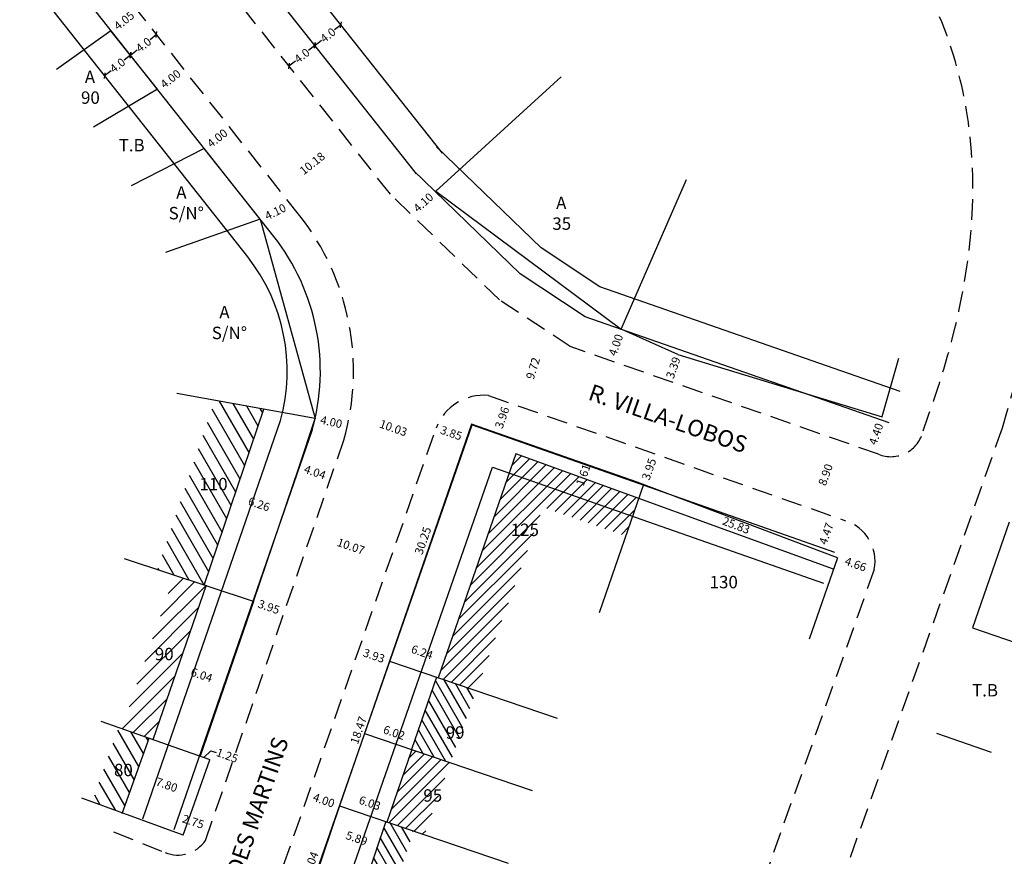
# Model space of a CAD drawing. Units: millimetres. Extents: x 179215 to 180140, y 1663627 to 1664403.
# Drawn here: x 179567 to 179686, y 1663835 to 1663936 of the extents above; entities that cross this region are included whole.
import ezdxf

# ---------------------------------------------------------------- set-up
doc = ezdxf.new("R2010")
doc.units = ezdxf.units.MM
doc.header["$LTSCALE"] = 10
doc.header["$PDMODE"] = 35
doc.linetypes.add('DASHED2', pattern=[0.375, 0.25, -0.125])
for name, color, linetype in [('T-ALINH-PROJ-C', 6, 'Continuous'), ('T-ALINH-RJAR', 3, 'Continuous'), ('T-MFIO-EXI', 7, 'DASHED2'), ('T-TEXTP', 7, 'Continuous'), ('V-EDIFICACAO', 2, 'Continuous'), ('V-LOTE', 1, 'Continuous')]:
    doc.layers.add(name, color=color, linetype=linetype)
doc.dimstyles.get("Standard").update_dxf_attribs({"dimtxt": 1, "dimasz": 0.18, "dimexe": 0.18, "dimexo": 0.0625, "dimgap": 0.09, "dimtad": 0, "dimzin": 0, "dimdsep": 46, "dimtxsty": 'Standard', "dimblk": 'OBLIQUE', "dimcen": 0.09, "dimse1": 1, "dimse2": 1, "dimsd1": 1, "dimsd2": 1, "dimadec": 0, "dimazin": 0, "dimtfac": 1, "dimtofl": 0, "dimtmove": 0, "dimatfit": 0, "dimfxl": 0, "dimtolj": 1, "dimtzin": 0, "dimarcsym": 0})

# ---------------------------------------------------------------- blocks, each defined once
blk = doc.blocks.new('*D21')
at = {"layer": 'DEFPOINTS', "color": 0}
for p in [(179617.47, 1663915.59), (179614.44, 1663912.83), (179614.44, 1663912.83)]:
    blk.add_point(p, dxfattribs=at)
at = {"color": 0, "insert": (179615.96, 1663914.21), "char_height": 1, "attachment_point": 5, "rotation": 42.3817}
blk.add_mtext('\\A1;4.10', dxfattribs=at)
blk = doc.blocks.new('_Oblique')
at = {"color": 0, "linetype": 'ByBlock', "lineweight": -2}
blk.add_line((-0.5, -0.5), (0.5, 0.5), dxfattribs=at)
blk = doc.blocks.new('*D22')
at = {"layer": 'DEFPOINTS', "color": 0}
for p in [(179639.85, 1663898.91), (179638.53, 1663895.13), (179638.53, 1663895.13)]:
    blk.add_point(p, dxfattribs=at)
at = {"color": 0, "insert": (179639.19, 1663897.02), "char_height": 1, "attachment_point": 5, "rotation": 70.6604}
blk.add_mtext('\\A1;4.00', dxfattribs=at)
blk = doc.blocks.new('*D23')
at = {"layer": 'DEFPOINTS', "color": 0}
for p in [(179584.07, 1663836.08), (179584.07, 1663836.07), (179581.42, 1663829.6)]:
    blk.add_point(p, dxfattribs=at)
at = {"color": 0, "insert": (179582.74, 1663832.84), "char_height": 1, "attachment_point": 5, "rotation": 67.7186}
blk.add_mtext('\\A1;7.00', dxfattribs=at)
blk = doc.blocks.new('*D24')
at = {"layer": 'DEFPOINTS', "color": 0}
for p in [(179587.6, 1663839.69), (179587.62, 1663839.74), (179590.23, 1663838.88)]:
    blk.add_point(p, dxfattribs=at)
at = {"color": 0, "insert": (179588.18, 1663839.5), "char_height": 1, "attachment_point": 5, "rotation": 341.7738}
blk.add_mtext('\\A1;2.75', dxfattribs=at)
blk = doc.blocks.new('*D25')
at = {"layer": 'DEFPOINTS', "color": 0}
for p in [(179589.43, 1663848.51), (179589.02, 1663847.39), (179590.2, 1663846.96)]:
    blk.add_point(p, dxfattribs=at)
at = {"color": 0, "insert": (179592.28, 1663847.48), "char_height": 1, "attachment_point": 5, "rotation": 340.2472}
blk.add_mtext('\\A1;1.25', dxfattribs=at)
blk = doc.blocks.new('*D26')
at = {"layer": 'DEFPOINTS', "color": 0}
for p in [(179595.44, 1663866.05), (179599.18, 1663864.76), (179599.18, 1663864.76)]:
    blk.add_point(p, dxfattribs=at)
at = {"color": 0, "insert": (179597.31, 1663865.41), "char_height": 1, "attachment_point": 5, "rotation": 340.934}
blk.add_mtext('\\A1;3.95', dxfattribs=at)
blk = doc.blocks.new('*D27')
at = {"layer": 'DEFPOINTS', "color": 0}
for p in [(179602.9, 1663888.16), (179606.8, 1663887.29), (179606.8, 1663887.29)]:
    blk.add_point(p, dxfattribs=at)
at = {"color": 0, "insert": (179604.85, 1663887.73), "char_height": 1, "attachment_point": 5, "rotation": 347.4341}
blk.add_mtext('\\A1;4.00', dxfattribs=at)
blk = doc.blocks.new('*D28')
at = {"layer": 'DEFPOINTS', "color": 0}
for p in [(179600.97, 1663882.33), (179604.79, 1663881.01), (179604.79, 1663881.01)]:
    blk.add_point(p, dxfattribs=at)
at = {"color": 0, "insert": (179602.88, 1663881.67), "char_height": 1, "attachment_point": 5, "rotation": 340.934}
blk.add_mtext('\\A1;4.04', dxfattribs=at)
blk = doc.blocks.new('*D29')
at = {"layer": 'DEFPOINTS', "color": 0}
for p in [(179606.54, 1663922.08), (179606.54, 1663922.08), (179598.55, 1663915.77)]:
    blk.add_point(p, dxfattribs=at)
at = {"color": 0, "insert": (179602.55, 1663918.93), "char_height": 1, "attachment_point": 5, "rotation": 38.3509}
blk.add_mtext('\\A1;10.18', dxfattribs=at)
blk = doc.blocks.new('*D30')
at = {"layer": 'DEFPOINTS', "color": 0}
for p in [(179599.94, 1663914), (179599.94, 1663914), (179596.26, 1663912.19)]:
    blk.add_point(p, dxfattribs=at)
at = {"color": 0, "insert": (179598.1, 1663913.09), "char_height": 1, "attachment_point": 5, "rotation": 26.2827}
blk.add_mtext('\\A1;4.10', dxfattribs=at)
blk = doc.blocks.new('*D31')
at = {"layer": 'DEFPOINTS', "color": 0}
for p in [(179592.66, 1663923.21), (179592.66, 1663923.21), (179589.52, 1663920.73)]:
    blk.add_point(p, dxfattribs=at)
at = {"color": 0, "insert": (179591.09, 1663921.97), "char_height": 1, "attachment_point": 5, "rotation": 38.3122}
blk.add_mtext('\\A1;4.00', dxfattribs=at)
blk = doc.blocks.new('*D32')
at = {"layer": 'DEFPOINTS', "color": 0}
for p in [(179587.02, 1663930.37), (179587.02, 1663930.37), (179583.88, 1663927.89)]:
    blk.add_point(p, dxfattribs=at)
at = {"color": 0, "insert": (179585.45, 1663929.13), "char_height": 1, "attachment_point": 5, "rotation": 38.2674}
blk.add_mtext('\\A1;4.00', dxfattribs=at)
blk = doc.blocks.new('*D33')
at = {"layer": 'DEFPOINTS', "color": 0}
for p in [(179581.43, 1663937.42), (179581.43, 1663937.42), (179578.25, 1663934.91)]:
    blk.add_point(p, dxfattribs=at)
at = {"color": 0, "insert": (179579.84, 1663936.17), "char_height": 1, "attachment_point": 5, "rotation": 38.3122}
blk.add_mtext('\\A1;4.05', dxfattribs=at)
blk = doc.blocks.new('*D40')
at = {"layer": 'DEFPOINTS', "color": 0}
for p in [(179646.68, 1663895.88), (179645.57, 1663892.68), (179645.57, 1663892.68)]:
    blk.add_point(p, dxfattribs=at)
at = {"color": 0, "insert": (179646.12, 1663894.28), "char_height": 1, "attachment_point": 5, "rotation": 70.7558}
blk.add_mtext('\\A1;3.39', dxfattribs=at)
blk = doc.blocks.new('*D41')
at = {"layer": 'DEFPOINTS', "color": 0}
for p in [(179671.32, 1663888.34), (179669.87, 1663884.19), (179669.87, 1663884.19)]:
    blk.add_point(p, dxfattribs=at)
at = {"color": 0, "insert": (179670.6, 1663886.27), "char_height": 1, "attachment_point": 5, "rotation": 70.7558}
blk.add_mtext('\\A1;4.40', dxfattribs=at)
blk = doc.blocks.new('*D42')
at = {"layer": 'DEFPOINTS', "color": 0}
for p in [(179616.93, 1663885.4), (179605.73, 1663883.72), (179615.19, 1663880.41)]:
    blk.add_point(p, dxfattribs=at)
at = {"color": 0, "insert": (179612.34, 1663887), "char_height": 1, "attachment_point": 5, "rotation": 340.758}
blk.add_mtext('\\A1;10.03', dxfattribs=at)
blk = doc.blocks.new('*D43')
at = {"layer": 'DEFPOINTS', "color": 0}
for p in [(179602.46, 1663874.36), (179602.46, 1663874.36), (179611.98, 1663871.08)]:
    blk.add_point(p, dxfattribs=at)
at = {"color": 0, "insert": (179607.22, 1663872.72), "char_height": 1, "attachment_point": 5, "rotation": 340.9967}
blk.add_mtext('\\A1;10.07', dxfattribs=at)
blk = doc.blocks.new('*D46')
at = {"layer": 'DEFPOINTS', "color": 0}
for p in [(179665.94, 1663871.34), (179670.33, 1663869.78), (179670.33, 1663869.78)]:
    blk.add_point(p, dxfattribs=at)
at = {"color": 0, "insert": (179668.14, 1663870.56), "char_height": 1, "attachment_point": 5, "rotation": 340.4112}
blk.add_mtext('\\A1;4.66', dxfattribs=at)
blk = doc.blocks.new('*D47')
at = {"layer": 'DEFPOINTS', "color": 0}
for p in [(179664.32, 1663876.72), (179665.33, 1663876.36), (179662.84, 1663872.5)]:
    blk.add_point(p, dxfattribs=at)
at = {"color": 0, "insert": (179664.59, 1663874.25), "char_height": 1, "attachment_point": 5, "rotation": 70.6647}
blk.add_mtext('\\A1;4.47', dxfattribs=at)
blk = doc.blocks.new('*D49')
at = {"layer": 'DEFPOINTS', "color": 0}
for p in [(179665.96, 1663885.56), (179665.97, 1663885.56), (179663.03, 1663877.16)]:
    blk.add_point(p, dxfattribs=at)
at = {"color": 0, "insert": (179664.5, 1663881.36), "char_height": 1, "attachment_point": 5, "rotation": 70.7594}
blk.add_mtext('\\A1;8.90', dxfattribs=at)
blk = doc.blocks.new('*D51')
at = {"layer": 'DEFPOINTS', "color": 0}
for p in [(179630.64, 1663898.84), (179630.64, 1663898.84), (179627.74, 1663889.56)]:
    blk.add_point(p, dxfattribs=at)
at = {"color": 0, "insert": (179629.19, 1663894.2), "char_height": 1, "attachment_point": 5, "rotation": 72.6316}
blk.add_mtext('\\A1;9.72', dxfattribs=at)
blk = doc.blocks.new('*D52')
at = {"layer": 'DEFPOINTS', "color": 0}
for p in [(179625.93, 1663890.19), (179624.67, 1663886.43), (179624.83, 1663886.38)]:
    blk.add_point(p, dxfattribs=at)
at = {"color": 0, "insert": (179625.46, 1663888.25), "char_height": 1, "attachment_point": 5, "rotation": 71.3532}
blk.add_mtext('\\A1;3.96', dxfattribs=at)
blk = doc.blocks.new('*D53')
at = {"layer": 'DEFPOINTS', "color": 0}
for p in [(179643.86, 1663883.9), (179643.86, 1663883.9), (179642.55, 1663880.17)]:
    blk.add_point(p, dxfattribs=at)
at = {"color": 0, "insert": (179643.2, 1663882.03), "char_height": 1, "attachment_point": 5, "rotation": 70.6647}
blk.add_mtext('\\A1;3.95', dxfattribs=at)
blk = doc.blocks.new('*D56')
at = {"layer": 'DEFPOINTS', "color": 0}
for p in [(179641.78, 1663880.46), (179665.94, 1663871.33), (179665.71, 1663870.72)]:
    blk.add_point(p, dxfattribs=at)
at = {"color": 0, "insert": (179653.72, 1663875.25), "char_height": 1, "attachment_point": 5, "rotation": 339.291}
blk.add_mtext('\\A1;25.83', dxfattribs=at)
blk = doc.blocks.new('*D58')
at = {"layer": 'DEFPOINTS', "color": 0}
for p in [(179617.51, 1663887.03), (179617.51, 1663887.03), (179621.15, 1663885.76)]:
    blk.add_point(p, dxfattribs=at)
at = {"color": 0, "insert": (179619.33, 1663886.39), "char_height": 1, "attachment_point": 5, "rotation": 340.7767}
blk.add_mtext('\\A1;3.85', dxfattribs=at)
blk = doc.blocks.new('*D59')
at = {"layer": 'DEFPOINTS', "color": 0}
for p in [(179608.14, 1663860.17), (179608.14, 1663860.17), (179611.86, 1663858.87)]:
    blk.add_point(p, dxfattribs=at)
at = {"color": 0, "insert": (179610, 1663859.52), "char_height": 1, "attachment_point": 5, "rotation": 340.7767}
blk.add_mtext('\\A1;3.93', dxfattribs=at)
blk = doc.blocks.new('*D60')
at = {"layer": 'DEFPOINTS', "color": 0}
for p in [(179620.92, 1663887.75), (179621.83, 1663887.43), (179611.86, 1663858.87)]:
    blk.add_point(p, dxfattribs=at)
at = {"color": 0, "insert": (179615.91, 1663873.4), "char_height": 1, "attachment_point": 5, "rotation": 70.7479}
blk.add_mtext('\\A1;30.25', dxfattribs=at)
blk = doc.blocks.new('*D61')
at = {"layer": 'DEFPOINTS', "color": 0}
for p in [(179602.06, 1663842.73), (179602.06, 1663842.73), (179605.84, 1663841.41)]:
    blk.add_point(p, dxfattribs=at)
at = {"color": 0, "insert": (179603.95, 1663842.07), "char_height": 1, "attachment_point": 5, "rotation": 340.7767}
blk.add_mtext('\\A1;4.00', dxfattribs=at)
blk = doc.blocks.new('*D63')
at = {"layer": 'DEFPOINTS', "color": 0}
for p in [(179611.86, 1663858.87), (179605.08, 1663841.67), (179605.84, 1663841.41)]:
    blk.add_point(p, dxfattribs=at)
at = {"color": 0, "insert": (179608.13, 1663850.53), "char_height": 1, "attachment_point": 5, "rotation": 70.9938}
blk.add_mtext('\\A1;18.47', dxfattribs=at)
blk = doc.blocks.new('*D65')
at = {"layer": 'DEFPOINTS', "color": 0}
for p in [(179605.2, 1663841.7), (179606.62, 1663841.14), (179600.73, 1663826.23)]:
    blk.add_point(p, dxfattribs=at)
at = {"color": 0, "insert": (179602.25, 1663834.22), "char_height": 1, "attachment_point": 5, "rotation": 68.4428}
blk.add_mtext('\\A1;16.04', dxfattribs=at)
blk = doc.blocks.new('*D82')
at = {"layer": 'DEFPOINTS', "color": 0}
for p in [(179602.88, 1663933.17), (179602.88, 1663933.17), (179599.74, 1663930.69)]:
    blk.add_point(p, dxfattribs=at)
at = {"layer": 'T-ALINH-PROJ-C', "color": 0, "lineweight": -2}
for p, q in [((179602.88, 1663933.17), (179602.1, 1663932.56)), ((179599.74, 1663930.69), (179600.52, 1663931.31))]:
    blk.add_line(p, q, dxfattribs=at)
at = {"layer": 'T-ALINH-PROJ-C', "color": 0, "lineweight": -2, "xscale": 0.5, "yscale": 0.5, "zscale": 0.5}
for p, rotation in [((179602.88, 1663933.17), 38.34174637852285), ((179599.74, 1663930.69), 218.3417463785229)]:
    blk.add_blockref('_Oblique', p, dxfattribs=dict(at, rotation=rotation))
at = {"layer": 'T-ALINH-PROJ-C', "color": 0, "insert": (179601.31, 1663931.93), "char_height": 1, "attachment_point": 5, "rotation": 38.3417}
blk.add_mtext('\\A1;4.0', dxfattribs=at)
blk = doc.blocks.new('*D83')
at = {"layer": 'DEFPOINTS', "color": 0}
for p in [(179606.02, 1663935.66), (179606.02, 1663935.66), (179602.88, 1663933.17)]:
    blk.add_point(p, dxfattribs=at)
at = {"layer": 'T-ALINH-RJAR', "color": 0, "lineweight": -2}
for p, q in [((179606.02, 1663935.66), (179605.24, 1663935.04)), ((179602.88, 1663933.17), (179603.66, 1663933.79))]:
    blk.add_line(p, q, dxfattribs=at)
at = {"layer": 'T-ALINH-RJAR', "color": 0, "lineweight": -2, "xscale": 0.5, "yscale": 0.5, "zscale": 0.5}
for p, rotation in [((179606.02, 1663935.66), 38.34174637852284), ((179602.88, 1663933.17), 218.3417463785229)]:
    blk.add_blockref('_Oblique', p, dxfattribs=dict(at, rotation=rotation))
at = {"layer": 'T-ALINH-RJAR', "color": 0, "insert": (179604.45, 1663934.41), "char_height": 1, "attachment_point": 5, "rotation": 38.3417}
blk.add_mtext('\\A1;4.0', dxfattribs=at)
blk = doc.blocks.new('*D84')
at = {"layer": 'DEFPOINTS', "color": 0}
for p in [(179583.76, 1663934.48), (179580.62, 1663932), (179580.62, 1663932)]:
    blk.add_point(p, dxfattribs=at)
at = {"layer": 'T-ALINH-RJAR', "color": 0, "lineweight": -2}
for p, q in [((179583.76, 1663934.48), (179582.98, 1663933.86)), ((179580.62, 1663932), (179581.4, 1663932.62))]:
    blk.add_line(p, q, dxfattribs=at)
at = {"layer": 'T-ALINH-RJAR', "color": 0, "lineweight": -2, "xscale": 0.5, "yscale": 0.5, "zscale": 0.5}
for p, rotation in [((179583.76, 1663934.48), 38.31217886626891), ((179580.62, 1663932), 218.3121788662689)]:
    blk.add_blockref('_Oblique', p, dxfattribs=dict(at, rotation=rotation))
at = {"layer": 'T-ALINH-RJAR', "color": 0, "insert": (179582.19, 1663933.24), "char_height": 1, "attachment_point": 5, "rotation": 38.3122}
blk.add_mtext('\\A1;4.0', dxfattribs=at)
blk = doc.blocks.new('*D85')
at = {"layer": 'DEFPOINTS', "color": 0}
for p in [(179580.62, 1663932), (179577.48, 1663929.52), (179577.48, 1663929.52)]:
    blk.add_point(p, dxfattribs=at)
at = {"layer": 'T-ALINH-PROJ-C', "color": 0, "lineweight": -2}
for p, q in [((179580.62, 1663932), (179579.84, 1663931.38)), ((179577.48, 1663929.52), (179578.26, 1663930.14))]:
    blk.add_line(p, q, dxfattribs=at)
at = {"layer": 'T-ALINH-PROJ-C', "color": 0, "lineweight": -2, "xscale": 0.5, "yscale": 0.5, "zscale": 0.5}
for p, rotation in [((179580.62, 1663932), 38.31217886626891), ((179577.48, 1663929.52), 218.3121788662689)]:
    blk.add_blockref('_Oblique', p, dxfattribs=dict(at, rotation=rotation))
at = {"layer": 'T-ALINH-PROJ-C', "color": 0, "insert": (179579.05, 1663930.76), "char_height": 1, "attachment_point": 5, "rotation": 38.3122}
blk.add_mtext('\\A1;4.0', dxfattribs=at)
blk = doc.blocks.new('*D91')
at = {"layer": 'DEFPOINTS', "color": 0}
for p in [(179604.93, 1663838.72), (179610.52, 1663836.84), (179610.45, 1663836.64)]:
    blk.add_point(p, dxfattribs=at)
at = {"color": 0, "insert": (179607.91, 1663837.49), "char_height": 1, "attachment_point": 5, "rotation": 341.3839}
blk.add_mtext('\\A1;5.89', dxfattribs=at)
blk = doc.blocks.new('*D92')
at = {"layer": 'DEFPOINTS', "color": 0}
for p in [(179606, 1663841.87), (179612.03, 1663840.87), (179611.7, 1663839.9)]:
    blk.add_point(p, dxfattribs=at)
at = {"color": 0, "insert": (179609.5, 1663841.74), "char_height": 1, "attachment_point": 5, "rotation": 340.9938}
blk.add_mtext('\\A1;6.03', dxfattribs=at)
blk = doc.blocks.new('*D93')
at = {"layer": 'DEFPOINTS', "color": 0}
for p in [(179612.24, 1663859.97), (179618.51, 1663859.01), (179618.13, 1663857.93)]:
    blk.add_point(p, dxfattribs=at)
at = {"color": 0, "insert": (179615.81, 1663859.95), "char_height": 1, "attachment_point": 5, "rotation": 340.8891}
blk.add_mtext('\\A1;6.24', dxfattribs=at)
blk = doc.blocks.new('*D94')
at = {"layer": 'DEFPOINTS', "color": 0}
for p in [(179609.07, 1663850.77), (179614.76, 1663848.81), (179614.95, 1663849.38)]:
    blk.add_point(p, dxfattribs=at)
at = {"color": 0, "insert": (179612.43, 1663850.24), "char_height": 1, "attachment_point": 5, "rotation": 340.9938}
blk.add_mtext('\\A1;6.02', dxfattribs=at)
blk = doc.blocks.new('*D95')
at = {"layer": 'DEFPOINTS', "color": 0}
for p in [(179634.71, 1663882.93), (179634.18, 1663881.41), (179635.17, 1663881.06)]:
    blk.add_point(p, dxfattribs=at)
at = {"color": 0, "insert": (179635.26, 1663881.34), "char_height": 1, "attachment_point": 5, "rotation": 70.7479}
blk.add_mtext('\\A1;1.61', dxfattribs=at)
blk = doc.blocks.new('*D104')
at = {"layer": 'DEFPOINTS', "color": 0}
for p in [(179581.3, 1663845.25), (179588.65, 1663842.62), (179588.65, 1663842.62)]:
    blk.add_point(p, dxfattribs=at)
at = {"color": 0, "insert": (179584.98, 1663843.94), "char_height": 1, "attachment_point": 5, "rotation": 340.3428}
blk.add_mtext('\\A1;7.80', dxfattribs=at)
blk = doc.blocks.new('*D105')
at = {"layer": 'DEFPOINTS', "color": 0}
for p in [(179586.42, 1663858.39), (179592.04, 1663856.18), (179592.11, 1663856.37)]:
    blk.add_point(p, dxfattribs=at)
at = {"color": 0, "insert": (179589.2, 1663857.19), "char_height": 1, "attachment_point": 5, "rotation": 340.4934}
blk.add_mtext('\\A1;6.04', dxfattribs=at)
blk = doc.blocks.new('*D106')
at = {"layer": 'DEFPOINTS', "color": 0}
for p in [(179593.17, 1663878.82), (179599.1, 1663876.81), (179599.1, 1663876.81)]:
    blk.add_point(p, dxfattribs=at)
at = {"color": 0, "insert": (179596.13, 1663877.81), "char_height": 1, "attachment_point": 5, "rotation": 341.234}
blk.add_mtext('\\A1;6.26', dxfattribs=at)

msp = doc.modelspace()

# ---------------------------------------------------------------- hatches: boundary and pattern name
h = msp.add_hatch()
h.set_pattern_fill('ANSI31', color=2, scale=0.4, angle=75, style=0)
h.paths.add_polyline_path([(179596.723, 1663889.276), (179590.816, 1663890.341), (179583.873, 1663869.907), (179589.504, 1663868.031)])
h.paths.add_polyline_path([(179588.553, 1663881.353), (179592.471, 1663881.353), (179592.471, 1663879.071), (179588.553, 1663879.071)], flags=24)
h = msp.add_hatch()
h.set_pattern_fill('ANSI31', color=2, scale=0.3, style=0)
h.paths.add_polyline_path([(179630.407, 1663877.428), (179640.4, 1663873.967), (179641.965, 1663878.486), (179627.122, 1663883.873), (179617.764, 1663856.866), (179622.375, 1663855.3)])
h.paths.add_polyline_path([(179634.086, 1663880.245), (179635.02, 1663882.92), (179636.436, 1663882.425), (179635.502, 1663879.75)], flags=24)
h.paths.add_polyline_path([(179626.13, 1663875.834), (179630.064, 1663875.834), (179630.064, 1663873.552), (179626.13, 1663873.552)], flags=24)
h = msp.add_hatch()
h.set_pattern_fill('ANSI31', color=2, scale=0.4, style=0)
h.paths.add_polyline_path([(179589.713, 1663867.961), (179585.915, 1663869.227), (179579.555, 1663850.735), (179583.33, 1663849.404)])
h.paths.add_polyline_path([(179583.171, 1663860.847), (179586.065, 1663860.847), (179586.065, 1663858.566), (179583.171, 1663858.566)], flags=24)
h = msp.add_hatch()
h.set_pattern_fill('ANSI31', color=2, scale=0.3, angle=75, style=0)
h.paths.add_polyline_path([(179617.556, 1663856.937), (179614.548, 1663848.206), (179619.223, 1663846.618), (179622.375, 1663855.3)])
h.paths.add_polyline_path([(179618.283, 1663851.373), (179621.184, 1663851.373), (179621.184, 1663849.091), (179618.283, 1663849.091)], flags=24)
h = msp.add_hatch()
h.set_pattern_fill('ANSI31', color=2, scale=0.4, angle=75, style=0)
h.paths.add_polyline_path([(179582.849, 1663849.573), (179579.205, 1663850.859), (179575.993, 1663841.868), (179579.623, 1663840.543)])
h.paths.add_polyline_path([(179578.245, 1663846.847), (179581.14, 1663846.847), (179581.14, 1663844.565), (179578.245, 1663844.565)], flags=24)
h = msp.add_hatch()
h.set_pattern_fill('ANSI31', color=2, scale=0.3, style=0)
h.paths.add_polyline_path([(179619.223, 1663846.618), (179614.558, 1663848.202), (179611.55, 1663839.471), (179616.072, 1663837.935)])
h.paths.add_polyline_path([(179615.584, 1663843.78), (179618.493, 1663843.78), (179618.493, 1663841.498), (179615.584, 1663841.498)], flags=24)
h = msp.add_hatch()
h.set_pattern_fill('ANSI31', color=2, scale=0.3, angle=75, style=0)
h.paths.add_polyline_path([(179614.8, 1663838.367), (179611.418, 1663839.516), (179608.861, 1663831.925), (179612.224, 1663830.782)])

# ---------------------------------------------------------------- linework, layer by layer
at = {"color": 2}
for p, q in [((179589.458, 1663847.242), (179590.294, 1663848.031)), ((179590.294, 1663848.031), (179590.96, 1663847.822))]:
    msp.add_line(p, q, dxfattribs=at)
at = {"layer": 'T-ALINH-PROJ-C'}
for p, q in [((179615.131, 1663917.682), (179585.898, 1663954.642)), ((179597.904, 1663910.12), (179570.481, 1663944.829)), ((179627.651, 1663905.597), (179614.778, 1663918.073)), ((179635.487, 1663900.432), (179627.651, 1663905.597)), ((179672.202, 1663887.614), (179635.487, 1663900.432)), ((179585.877, 1663838.528), (179602.571, 1663886.83)), ((179588.059, 1663790.415), (179621.867, 1663887.373)), ((179621.867, 1663887.373), (179665.594, 1663872.03))]:
    msp.add_line(p, q, dxfattribs=at)
msp.add_arc((179577.26, 1663893.878), 26.268, 343.97637, 38.2102, dxfattribs=at)
at = {"layer": 'T-ALINH-RJAR'}
for p, q in [((179618.269, 1663920.164), (179589.036, 1663957.124)), ((179594.766, 1663907.64), (179567.237, 1663942.483)), ((179630.165, 1663908.731), (179617.562, 1663920.946)), ((179637.274, 1663904.045), (179630.165, 1663908.731)), ((179673.521, 1663891.391), (179637.274, 1663904.045)), ((179582.097, 1663839.834), (179598.716, 1663887.92)), ((179591.836, 1663789.098), (179624.325, 1663882.271)), ((179624.325, 1663882.271), (179664.269, 1663868.255))]:
    msp.add_line(p, q, dxfattribs=at)
msp.add_arc((179577.26, 1663893.878), 22.268, 344.48117, 38.2102, dxfattribs=at)
at = {"layer": 'T-MFIO-EXI'}
for p, q in [((179611.994, 1663915.201), (179582.761, 1663952.161)), ((179601.043, 1663912.6), (179573.725, 1663947.175)), ((179625.136, 1663902.464), (179611.994, 1663915.201)), ((179633.7, 1663896.819), (179625.136, 1663902.464)), ((179670.884, 1663883.838), (179633.7, 1663896.819)), ((179623.83, 1663890.923), (179666.918, 1663875.804)), ((179584.282, 1663791.732), (179617.494, 1663886.979)), ((179685.83, 1663886.992), (179632.128, 1663735.415)), ((179589.658, 1663837.221), (179606.352, 1663885.523)), ((179670.384, 1663869.932), (179623.479, 1663738.127)), ((179578.577, 1663838.281), (179584.796, 1663835.761))]:
    msp.add_line(p, q, dxfattribs=at)
for centre, radius, start, end in [((179577.26, 1663893.878), 30.268, 343.97637, 38.2102), ((179623.231, 1663884.824), 6.128, 84.38966, 159.41278), ((179672.395, 1663887.504), 3.965, 247.59272, 347.59579), ((179665.326, 1663870.905), 5.151, 349.10861, 71.9946), ((179586.318, 1663839.518), 4.053, 247.94172, 325.48703)]:
    msp.add_arc(centre, radius, start, end, dxfattribs=at)
for points in [[(179676.268, 1663886.652), (179678.24, 1663892.389), (179682.086, 1663920.863), (179679.754, 1663932.6), (179665.09, 1663957.676), (179630.037, 1664002.027), (179621.426, 1664022.145), (179622.046, 1664082.455), (179627.242, 1664103.566), (179631.33, 1664115.105)], [(179636.146, 1664098.714), (179631.925, 1664081.155), (179629.133, 1664047.519), (179630.962, 1664025.538), (179638.108, 1664007.904), (179672.775, 1663964.032), (179685.828, 1663942.335), (179691.443, 1663916.745), (179685.83, 1663886.992)]]:
    msp.add_spline(points, degree=3, dxfattribs=at)
at = {"layer": 'V-EDIFICACAO'}
for p, q in [((179627.122, 1663883.873), (179617.752, 1663856.831)), ((179665.46, 1663869.957), (179627.122, 1663883.873)), ((179617.556, 1663856.937), (179614.548, 1663848.206)), ((179614.558, 1663848.202), (179611.542, 1663839.447)), ((179611.423, 1663839.53), (179608.861, 1663831.925))]:
    msp.add_line(p, q, dxfattribs=at)
at = {"layer": 'V-LOTE'}
for p, q in [((179578.255, 1663934.91), (179571.684, 1663930.26)), ((179583.877, 1663927.887), (179578.255, 1663934.91)), ((179617.474, 1663915.595), (179632.58, 1663929.38)), ((179583.877, 1663927.887), (179576.14, 1663923.286)), ((179589.52, 1663920.733), (179580.675, 1663916.243)), ((179596.259, 1663912.186), (179589.52, 1663920.733)), ((179639.851, 1663898.907), (179647.702, 1663916.973)), ((179617.474, 1663915.595), (179639.851, 1663898.907)), ((179596.259, 1663912.186), (179584.853, 1663908.168)), ((179596.259, 1663912.186), (179602.899, 1663888.163)), ((179646.683, 1663895.877), (179639.851, 1663898.907)), ((179646.683, 1663895.877), (179671.321, 1663888.342)), ((179671.342, 1663888.402), (179673.368, 1663895.415)), ((179602.899, 1663888.163), (179586.224, 1663891.168)), ((179589.504, 1663868.031), (179596.723, 1663889.276)), ((179600.973, 1663882.327), (179602.899, 1663888.163)), ((179621.758, 1663887.452), (179611.856, 1663858.873)), ((179641.776, 1663880.461), (179621.758, 1663887.452)), ((179595.443, 1663866.052), (179600.973, 1663882.327)), ((179642.548, 1663880.169), (179637.187, 1663864.69)), ((179665.937, 1663871.327), (179641.776, 1663880.461)), ((179686.664, 1663875.619), (179682.255, 1663862.889)), ((179595.443, 1663866.052), (179579.904, 1663871.23)), ((179665.937, 1663871.327), (179662.525, 1663861.529)), ((179589.732, 1663868.017), (179583.312, 1663849.351)), ((179595.443, 1663866.052), (179589.023, 1663847.387)), ((179682.255, 1663862.889), (179688.87, 1663860.598)), ((179611.856, 1663858.873), (179605.841, 1663841.41)), ((179611.856, 1663858.873), (179632.116, 1663851.991)), ((179577.021, 1663851.629), (179590.205, 1663846.978)), ((179608.848, 1663850.142), (179629.108, 1663843.26)), ((179677.877, 1663850.156), (179684.492, 1663847.865)), ((179579.605, 1663840.492), (179582.854, 1663849.588)), ((179586.951, 1663837.869), (179590.2, 1663846.964)), ((179586.951, 1663837.869), (179574.726, 1663842.331)), ((179605.841, 1663841.41), (179600.726, 1663826.228)), ((179605.841, 1663841.41), (179626.181, 1663834.501))]:
    msp.add_line(p, q, dxfattribs=at)

# ---------------------------------------------------------------- texts
at = {"layer": 'T-TEXTP', "linetype": 'Continuous', "char_height": 1.5, "width": 21.22995, "attachment_point": 1}
for s, insert in [('{\\fArial|b0|i0|c0|p34; A\\P90}', (179574.637, 1663930.121)), ('{\\fArial|b0|i0|c0|p34;T.B}', (179579.181, 1663921.88)), ('{\\fArial|b0|i0|c0|p34;  A\\PS/N°}', (179585.214, 1663916.177)), ('{\\fArial|b0|i0|c0|p34; A\\P35}', (179631.524, 1663914.911)), ('{\\fArial|b0|i0|c0|p34;  A\\PS/N°}', (179590.417, 1663901.725)), ('{\\fArial|b0|i0|c0|p34;110}', (179588.928, 1663880.978)), ('{\\fArial|b0|i0|c0|p34;125}', (179626.505, 1663875.459)), ('{\\fArial|b0|i0|c0|p34;130}', (179650.512, 1663869.154)), ('{\\fArial|b0|i0|c0|p34;90}', (179583.546, 1663860.472)), ('{\\fArial|b0|i0|c0|p34;T.B}', (179682.183, 1663856.101)), ('{\\fArial|b0|i0|c0|p34;99}', (179618.658, 1663850.998)), ('{\\fArial|b0|i0|c0|p34;80}', (179578.62, 1663846.472)), ('{\\fArial|b0|i0|c0|p34;95}', (179615.959, 1663843.405))]:
    msp.add_mtext(s, dxfattribs=dict(at, insert=insert))
at = {"layer": 'T-TEXTP', "linetype": 'Continuous', "char_height": 2, "attachment_point": 1}
for s, insert, width, rotation in [('{\\fArial|b0|i0|c0|p34;R. VILLA-LOBOS}', (179636.375, 1663892.359), 33.91157, 340.93674), ('{\\fArial|b0|i0|c0|p34;R. JOSE ARISTIDES MARTINS}', (179585.981, 1663815.892), 67.41901, 70.77667)]:
    msp.add_mtext(s, dxfattribs=dict(at, insert=insert, width=width, rotation=rotation))

# ---------------------------------------------------------------- dimensions: what is measured, and where the dimension line sits
at = {"color": 2}
for p1, p2, distance, picture, middle in [((179578.255, 1663934.91), (179581.433, 1663937.42), 0, '*D33', (179579.844, 1663936.165)), ((179583.877, 1663927.887), (179587.019, 1663930.365), 0, '*D32', (179585.448, 1663929.126)), ((179589.52, 1663920.733), (179592.658, 1663923.212), 0, '*D31', (179591.089, 1663921.973)), ((179598.553, 1663915.767), (179606.537, 1663922.084), 0, '*D29', (179602.546, 1663918.925)), ((179617.474, 1663915.595), (179614.442, 1663912.828), 0, '*D21', (179615.958, 1663914.212)), ((179596.259, 1663912.186), (179599.935, 1663914.002), 0, '*D30', (179598.097, 1663913.094)), ((179627.737, 1663889.562), (179630.638, 1663898.837), -0.002, '*D51', (179629.19, 1663894.199)), ((179639.851, 1663898.907), (179638.526, 1663895.134), 0, '*D22', (179639.189, 1663897.021)), ((179646.683, 1663895.877), (179645.565, 1663892.677), 0, '*D40', (179646.124, 1663894.277)), ((179625.932, 1663890.185), (179624.666, 1663886.433), 0.171, '*D52', (179625.461, 1663888.254)), ((179602.899, 1663888.163), (179606.803, 1663887.293), 0, '*D27', (179604.851, 1663887.728)), ((179671.321, 1663888.342), (179669.872, 1663884.191), 0, '*D41', (179670.597, 1663886.267)), ((179621.146, 1663885.761), (179617.511, 1663887.028), 0, '*D58', (179619.329, 1663886.394)), ((179663.034, 1663877.1616), (179665.9654, 1663885.5602), 0.0007, '*D49', (179664.499, 1663881.3611)), ((179642.548, 1663880.169), (179643.856, 1663883.896), 0, '*D53', (179643.202, 1663882.033)), ((179600.973, 1663882.327), (179604.791, 1663881.007), 0, '*D28', (179602.882, 1663881.667)), ((179593.17, 1663878.819), (179599.097, 1663876.805), 0, '*D106', (179596.133, 1663877.812)), ((179662.836, 1663872.499), (179664.316, 1663876.717), -1.08, '*D47', (179664.595, 1663874.251)), ((179611.98, 1663871.079), (179602.461, 1663874.357), 0, '*D43', (179607.221, 1663872.718)), ((179665.942, 1663871.34), (179670.329, 1663869.779), 0, '*D46', (179668.136, 1663870.559)), ((179595.443, 1663866.052), (179599.177, 1663864.762), 0, '*D26', (179597.31, 1663865.407)), ((179611.856, 1663858.873), (179608.145, 1663860.167), 0, '*D59', (179610, 1663859.52)), ((179586.421, 1663858.39), (179592.114, 1663856.373), -0.208, '*D105', (179589.198, 1663857.185)), ((179581.304, 1663845.248), (179588.65, 1663842.625), 0, '*D104', (179584.977, 1663843.937)), ((179605.841, 1663841.41), (179602.064, 1663842.727), 0, '*D61', (179603.952, 1663842.069)), ((179581.42, 1663829.596), (179584.074, 1663836.075), 0.003, '*D23', (179582.744, 1663832.836))]:
    dim = msp.add_aligned_dim(p1=p1, p2=p2, distance=distance, dimstyle='Standard', dxfattribs=at)
    dim.commit()
    dim.dimension.update_dxf_attribs({"geometry": picture, "text_midpoint": middle})
for base, p1, p2, angle, picture, middle in [((179616.935, 1663885.399), (179605.728, 1663883.716), (179615.194, 1663880.412), 340.75798, '*D42', (179612.336, 1663887.004)), ((179620.918, 1663887.746), (179611.856, 1663858.873), (179621.829, 1663887.428), 70.74787, '*D60', (179615.908, 1663873.402)), ((179635.166, 1663881.064), (179634.708, 1663882.929), (179634.177, 1663881.409), 250.74787, '*D95', (179635.261, 1663881.335)), ((179665.708, 1663870.721), (179641.776, 1663880.461), (179665.937, 1663871.327), 339.29105, '*D56', (179653.724, 1663875.252)), ((179618.508, 1663859.011), (179612.237, 1663859.975), (179618.134, 1663857.932), 340.88911, '*D93', (179615.809, 1663859.946)), ((179605.078, 1663841.673), (179611.856, 1663858.873), (179605.841, 1663841.41), 250.99384, '*D63', (179608.128, 1663850.527)), ((179614.951, 1663849.375), (179609.066, 1663850.774), (179614.758, 1663848.814), 340.99384, '*D94', (179612.427, 1663850.245)), ((179589.426, 1663848.508), (179590.2, 1663846.964), (179589.023, 1663847.387), 160.24715, '*D25', (179592.281, 1663847.483)), ((179612.031, 1663840.865), (179605.997, 1663841.865), (179611.699, 1663839.901), 340.99384, '*D92', (179609.501, 1663841.736)), ((179605.205, 1663841.701), (179600.726, 1663826.228), (179606.619, 1663841.142), 68.4428, '*D65', (179602.247, 1663834.215)), ((179587.602, 1663839.687), (179590.233, 1663838.885), (179587.621, 1663839.745), 161.77376, '*D24', (179588.181, 1663839.497)), ((179610.448, 1663836.636), (179604.934, 1663838.718), (179610.515, 1663836.837), 341.38388, '*D91', (179607.908, 1663837.491))]:
    dim = msp.add_linear_dim(base=base, p1=p1, p2=p2, angle=angle, dimstyle='Standard', dxfattribs=at)
    dim.commit()
    dim.dimension.update_dxf_attribs({"geometry": picture, "text_midpoint": middle, "dimtype": 161})
at = {"layer": 'T-ALINH-PROJ-C'}
dim = msp.add_aligned_dim(p1=(179599.741, 1663930.692), p2=(179602.879, 1663933.174), distance=0, text='4.0', dimstyle='Standard', override={"dimasz": 0.5, "dimsd1": 0, "dimsd2": 0}, dxfattribs=at)
dim.commit()
dim.dimension.update_dxf_attribs({"geometry": '*D82', "text_midpoint": (179601.31, 1663931.933)})
dim = msp.add_linear_dim(base=(179577.479, 1663929.52), p1=(179580.618, 1663932), p2=(179577.479, 1663929.52), angle=38.31218, text='4.0', dimstyle='Standard', override={"dimasz": 0.5, "dimsd1": 0, "dimsd2": 0}, dxfattribs=at)
dim.commit()
dim.dimension.update_dxf_attribs({"geometry": '*D85', "text_midpoint": (179579.048, 1663930.76)})
at = {"layer": 'T-ALINH-RJAR'}
dim = msp.add_linear_dim(base=(179606.016, 1663935.655), p1=(179602.879, 1663933.174), p2=(179606.016, 1663935.655), angle=218.34175, text='4.0', dimstyle='Standard', override={"dimasz": 0.5, "dimsd1": 0, "dimsd2": 0}, dxfattribs=at)
dim.commit()
dim.dimension.update_dxf_attribs({"geometry": '*D83', "text_midpoint": (179604.447, 1663934.414)})
dim = msp.add_aligned_dim(p1=(179583.756, 1663934.479), p2=(179580.618, 1663932), distance=0, text='4.0', dimstyle='Standard', override={"dimasz": 0.5, "dimsd1": 0, "dimsd2": 0}, dxfattribs=at)
dim.commit()
dim.dimension.update_dxf_attribs({"geometry": '*D84', "text_midpoint": (179582.187, 1663933.239)})

doc.saveas('drawing.dxf')
